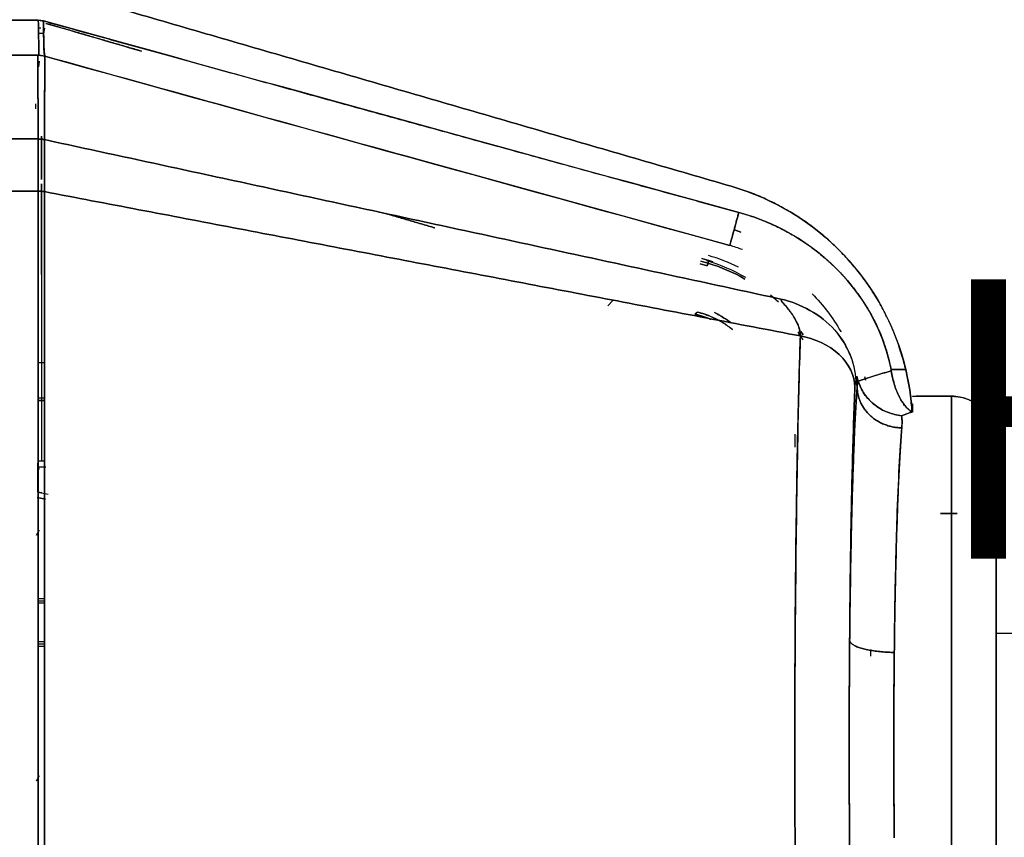
# Model space of a CAD drawing. Units: inches. Extents: x 3 to 157, y -86 to 85.
# Drawn here: x 75 to 79, y 41 to 44 of the extents above; entities that cross this region are included whole.
import ezdxf

# ---------------------------------------------------------------- set-up
doc = ezdxf.new("R2010")
doc.units = ezdxf.units.IN
doc.header["$LTSCALE"] = 8
doc.header["$MEASUREMENT"] = 0
doc.layers.add('3', color=7, linetype='Continuous', lineweight=25)
doc.layers.add('Symbol (ANSI)', color=7, linetype='Continuous', lineweight=25)
doc.styles.get("Standard").update_dxf_attribs({"font": 'calibril.ttf'})
doc.dimstyles.new('Default (ANSI)$7', dxfattribs={"dimscale": 8, "dimtxt": 0.125, "dimasz": 0.098425, "dimexe": 0.125, "dimexo": 0.0625, "dimgap": 0.031496, "dimtad": 0, "dimtih": 1, "dimtoh": 1, "dimrnd": 1e-08, "dimzin": 4, "dimdsep": 46, "dimtxsty": 'Standard', "dimcen": 0.09, "dimdle": 0.393701, "dimclrd": 256, "dimclre": 256, "dimclrt": 256, "dimadec": 0, "dimazin": 1, "dimtfac": 1, "dimtofl": 0, "dimtmove": 0, "dimatfit": 3, "dimfxl": 1, "dimtolj": 1, "dimtzin": 4, "dimlwd": -1, "dimlwe": -1, "dimarcsym": 0})

msp = doc.modelspace()

# ---------------------------------------------------------------- linework, layer by layer
at = {"layer": '3', "color": 155, "linetype": 'Continuous', "true_color": 0x4c7299}
for p, q in [((75.5415, 44.1172), (75.5505, 44.1172)), ((75.5627, 44.1162), (75.56, 44.0972)), ((75.56, 44.0972), (75.5419, 44.0972)), ((75.5429, 43.9772), (75.5458, 43.9972)), ((75.532, 43.8272), (75.532, 43.845)), ((78.0569, 43.3845), (78.034, 43.3936)), ((78.0342, 43.3936), (78.0572, 43.3846)), ((77.9365, 43.2641), (77.9115, 43.2714)), ((77.9115, 43.2714), (77.9365, 43.2641)), ((77.9143, 43.281), (77.9393, 43.2737)), ((77.9393, 43.2737), (77.9143, 43.281)), ((77.9421, 43.2833), (77.9171, 43.2906)), ((77.9171, 43.2906), (77.9421, 43.2833)), ((77.9365, 43.2641), (77.9393, 43.2737)), ((77.9421, 43.2833), (77.9393, 43.2737)), ((77.9421, 43.2833), (77.9565, 43.2789)), ((77.9566, 43.2789), (77.9421, 43.2833)), ((77.6001, 43.1412), (77.5806, 43.1216)), ((78.1916, 43.1343), (78.1634, 43.1597)), ((78.2609, 43.0277), (78.2792, 42.9988)), ((78.2723, 43.01), (78.2645, 43.0223)), ((78.2797, 43.0171), (78.272, 43.029)), ((78.272, 43.029), (78.2797, 43.0171)), ((75.5628, 42.9172), (75.5408, 42.9172)), ((78.4749, 42.8478), (78.4737, 42.8294)), ((78.5002, 42.8679), (78.5034, 42.8545)), ((75.5628, 42.7902), (75.5408, 42.7902)), ((75.5628, 42.7821), (75.5408, 42.7821)), ((75.5628, 42.7812), (75.5408, 42.7812)), ((78.8119, 42.7972), (78.6849, 42.7972)), ((78.8202, 42.797), (78.8119, 42.7972)), ((78.6719, 42.7697), (78.6719, 42.7404)), ((78.2519, 42.6144), (78.2519, 42.6614)), ((75.5622, 42.5648), (75.5408, 42.5648)), ((75.5382, 42.5483), (75.5445, 42.5357)), ((75.5392, 42.5448), (75.5681, 42.5447)), ((75.5368, 42.4342), (75.5666, 42.4282)), ((75.5666, 42.4282), (75.5368, 42.4342)), ((75.5533, 42.4506), (75.5392, 42.4535)), ((75.5392, 42.4535), (75.5763, 42.446)), ((75.5441, 42.3177), (75.5336, 42.2978)), ((75.5408, 42.0732), (75.5628, 42.0732)), ((75.5408, 42.0642), (75.5628, 42.0642)), ((75.5408, 42.0572), (75.5628, 42.0572)), ((86.5319, 41.9472), (78.9721, 41.9472)), ((75.5628, 41.9172), (75.5408, 41.9172)), ((75.5408, 41.9102), (75.5628, 41.9102)), ((75.5628, 41.9012), (75.5408, 41.9012)), ((78.5219, 41.8898), (78.5219, 41.8662)), ((75.5441, 41.4377), (75.5336, 41.4178))]:
    msp.add_line(p, q, dxfattribs=at)
for centre, radius, start, end in [((77.7629, 42.6877), 0.619, 59.6892, 73.8027), ((77.7629, 42.6877), 0.639, 63.4715, 73.8027), ((78.8119, 42.6372), 0.16, 0, 68.1748)]:
    msp.add_arc(centre, radius, start, end, dxfattribs=at)
for points, degree in [([(75.5656, 44.2632), (78.023, 43.5494)], 1), ([(78.023, 43.5494), (75.5656, 44.2632)], 1), ([(75.541, 44.1441), (74.1519, 44.1441)], 1), ([(74.1519, 44.1441), (75.541, 44.1441)], 1), ([(75.541, 44.1441), (75.5502, 44.1441), (75.5592, 44.1416)], 2), ([(75.5434, 44.0188), (75.541, 44.1441)], 1), ([(75.5592, 44.1416), (75.5531, 44.1425), (75.5471, 44.1433), (75.541, 44.1441)], 3), ([(75.541, 44.1441), (75.5417, 44.1023), (75.5425, 44.0605), (75.5434, 44.0188)], 3), ([(75.5592, 44.1416), (77.0336, 43.7335), (78.0499, 43.4558)], 2), ([(75.5678, 44.133), (75.6821, 44.0998), (75.7963, 44.0666), (75.9106, 44.0334)], 3), ([(75.9106, 44.0334), (75.5678, 44.133)], 1), ([(74.1519, 44.0189), (75.5389, 44.0189)], 1), ([(75.5389, 44.0189), (74.1519, 44.0189)], 1), ([(75.5405, 43.7188), (75.54, 43.8495), (75.5394, 43.9517), (75.5389, 44.0189)], 3), ([(75.5638, 44.0155), (75.5557, 44.0177), (75.5472, 44.0188), (75.5389, 44.0189)], 3), ([(75.5389, 44.0189), (75.5434, 44.0188)], 1), ([(75.5434, 44.0188), (75.5503, 44.0182), (75.5571, 44.0171), (75.5638, 44.0156)], 3), ([(75.5638, 44.0156), (76.3814, 43.7886), (77.1992, 43.5622), (78.0177, 43.3377)], 3), ([(75.5405, 43.7188), (74.1519, 43.7188)], 1), ([(74.1519, 43.7188), (75.5405, 43.7188)], 1), ([(75.5405, 43.7188), (75.5405, 43.7187), (75.5405, 43.7186), (75.5405, 43.7185)], 3), ([(75.5405, 43.7188), (75.5481, 43.7188), (75.5557, 43.7181), (75.5631, 43.7167)], 3), ([(75.5631, 43.7167), (75.5557, 43.7181), (75.5481, 43.7188), (75.5405, 43.7188)], 3), ([(75.5405, 43.7185), (75.5405, 43.7186), (75.5405, 43.7187), (75.5405, 43.7188)], 3), ([(75.5405, 43.7185), (75.5481, 43.7186), (75.5557, 43.7178), (75.5631, 43.7164)], 3), ([(75.5405, 43.7185), (75.5407, 43.6618), (75.5408, 43.5995), (75.5408, 43.5322)], 3), ([(75.5408, 43.5322), (75.5407, 43.5995), (75.5406, 43.6619), (75.5405, 43.7185)], 3), ([(75.5631, 43.7164), (75.563, 43.6598), (75.5629, 43.5975), (75.5628, 43.5303)], 3), ([(75.5628, 43.5303), (75.5628, 43.5976), (75.5629, 43.6598), (75.5631, 43.7164)], 3), ([(75.5631, 43.7164), (75.5631, 43.7165), (75.5631, 43.7166), (75.5631, 43.7167)], 3), ([(75.5631, 43.7164), (78.2009, 43.1452)], 1), ([(78.2009, 43.1452), (75.5631, 43.7164)], 1), ([(74.1519, 43.5322), (75.5408, 43.5322)], 1), ([(75.5408, 43.5322), (74.1519, 43.5322)], 1), ([(75.5408, 43.5322), (75.5408, 43.5321), (75.5408, 43.5321), (75.5408, 43.532)], 3), ([(75.5628, 43.5303), (75.5556, 43.5315), (75.5482, 43.5322), (75.5408, 43.5322)], 3), ([(75.5408, 43.532), (75.5408, 43.5321), (75.5408, 43.5321), (75.5408, 43.5322)], 3), ([(75.5408, 43.532), (75.5482, 43.532), (75.5556, 43.5314), (75.5628, 43.5301)], 3), ([(75.5628, 43.5303), (75.5628, 43.5302), (75.5628, 43.5302), (75.5628, 43.5301)], 3), ([(75.5628, 43.5301), (75.5628, 43.5302), (75.5628, 43.5302), (75.5628, 43.5303)], 3), ([(75.5628, 43.5301), (78.2706, 43.0132)], 1), ([(78.2706, 43.0132), (75.5628, 43.5301)], 1), ([(78.6476, 42.8932), (78.62, 43.0093), (78.5062, 43.2191), (78.3416, 43.392), (78.1377, 43.5161), (78.023, 43.5494)], 2), ([(76.9607, 43.4003), (76.7864, 43.4515)], 1), ([(76.7864, 43.4515), (76.9607, 43.4003)], 1), ([(78.0177, 43.3377), (78.0499, 43.4558)], 1), ([(78.0499, 43.4558), (78.0392, 43.4165), (78.0284, 43.3771), (78.0177, 43.3377)], 3), ([(78.0499, 43.4558), (78.1502, 43.4286), (78.3306, 43.3237), (78.4766, 43.1757), (78.5764, 42.9923), (78.5949, 42.8932)], 2), ([(78.0627, 43.3224), (78.0478, 43.3277), (78.0327, 43.3327), (78.0177, 43.3377)], 3), ([(77.9393, 43.2737), (77.9393, 43.2737), (77.938, 43.2691), (77.9365, 43.2641)], 3), ([(77.9393, 43.2737), (77.9393, 43.2737), (77.9406, 43.2783), (77.9421, 43.2833)], 3), ([(77.9393, 43.2737), (77.9855, 43.2603), (78.03, 43.2411), (78.0716, 43.217)], 3), ([(77.9393, 43.2737), (77.9855, 43.2603), (78.03, 43.2411), (78.0716, 43.217)], 3), ([(78.0716, 43.217), (78.03, 43.2411), (77.9855, 43.2603), (77.9393, 43.2737)], 3), ([(77.9012, 43.0987), (77.8919, 43.0913)], 1), ([(77.8919, 43.0913), (77.895, 43.0938), (77.898, 43.0963), (77.9012, 43.0987)], 3), ([(78.0222, 43.0606), (78.0048, 43.0733), (77.9866, 43.0848), (77.9677, 43.0945)], 3), ([(77.8919, 43.0913), (77.9229, 43.0847), (77.9512, 43.072)], 2), ([(77.9511, 43.0718), (77.9321, 43.0804), (77.9123, 43.087), (77.8919, 43.0913)], 3), ([(78.6499, 42.8826), (78.6423, 42.9163), (78.6327, 42.9496), (78.6212, 42.9822)], 3), ([(78.6215, 42.9822), (78.6532, 42.8917), (78.6651, 42.7957)], 2), ([(78.5958, 42.8882), (78.5558, 42.8772), (78.5163, 42.8643), (78.4769, 42.8508)], 3), ([(78.5949, 42.8932), (78.6476, 42.8932)], 1), ([(78.6476, 42.8932), (78.63, 42.8932), (78.6124, 42.8932), (78.5949, 42.8932)], 3), ([(78.5949, 42.8932), (78.5951, 42.8915), (78.5954, 42.8898), (78.5957, 42.8882)], 3), ([(78.5957, 42.8882), (78.5954, 42.8898), (78.5951, 42.8915), (78.5949, 42.8932)], 3), ([(78.4726, 42.869), (78.474, 42.8629), (78.4755, 42.8569), (78.4769, 42.8508)], 3), ([(78.4656, 42.8311), (78.4585, 42.6519), (78.4488, 42.1861), (78.4468, 41.9221)], 2), ([(78.4468, 41.9221), (78.4482, 42.0692), (78.4532, 42.3424), (78.4603, 42.5803), (78.4689, 42.7659), (78.4737, 42.8294)], 2), ([(78.6719, 42.7972), (78.8119, 42.7972)], 1), ([(78.6719, 42.7972), (78.6719, 42.7972), (78.6719, 42.7967), (78.6719, 42.7957)], 3), ([(78.6719, 42.7957), (78.6719, 42.7972), (78.6719, 42.7972)], 2), ([(78.8119, 42.7972), (78.7739, 42.7972), (78.7359, 42.7972), (78.6979, 42.7972)], 3), ([(78.8119, 42.7972), (78.8438, 42.7971), (78.9025, 42.7728), (78.9476, 42.7278), (78.9719, 42.6691), (78.9719, 42.6372)], 2), ([(78.6697, 42.7404), (78.6575, 42.7363), (78.6452, 42.7319), (78.633, 42.7272)], 3), ([(78.633, 42.7272), (78.6452, 42.7319), (78.6574, 42.7363), (78.6697, 42.7404)], 3), ([(78.6702, 42.7404), (78.6701, 42.7404), (78.6699, 42.7404), (78.6697, 42.7404)], 3), ([(78.6697, 42.7404), (78.6699, 42.7404), (78.6701, 42.7404), (78.6702, 42.7404)], 3), ([(78.9719, 42.6372), (78.9719, 42.6372), (78.9719, 42.5953), (78.9719, 42.5131), (78.9719, 42.3939), (78.9719, 42.242), (78.9719, 42.0635), (78.9719, 41.8652), (78.9719, 41.6546), (78.9719, 41.4399), (78.9719, 41.2293), (78.9719, 41.0309), (78.9719, 40.8524), (78.9719, 40.7005), (78.9719, 40.5812), (78.9719, 40.4991), (78.9719, 40.4572), (78.9719, 40.4572)], 2), ([(78.9719, 42.6372), (78.9719, 42.3772)], 1), ([(75.5392, 42.5448), (75.5392, 42.4541)], 1), ([(75.5392, 42.4541), (75.5392, 42.5448)], 1), ([(75.5392, 42.4535), (75.5392, 42.4537), (75.5392, 42.4539), (75.5392, 42.4541)], 3), ([(75.5392, 42.4541), (75.5392, 42.4539), (75.5392, 42.4537), (75.5392, 42.4535)], 3), ([(75.5392, 42.4535), (75.5392, 42.4535), (75.5392, 42.4535), (75.5392, 42.4535)], 3), ([(75.5392, 42.4535), (75.5392, 42.4535), (75.5392, 42.4535), (75.5392, 42.4535)], 3), ([(78.8319, 42.3772), (78.7719, 42.3772)], 1), ([(78.7719, 42.3772), (78.7919, 42.3772), (78.8119, 42.3772), (78.8319, 42.3772)], 3)]:
    msp.add_open_spline(points, degree=degree, dxfattribs=at)
for points, degree, knots in [([(75.5592, 44.1416), (75.5597, 44.1207), (75.5604, 44.0894), (75.5603, 44.0477), (75.5626, 44.0265), (75.5638, 44.0159)], 3, [0, 0, 0, 0, 0.498348, 0.747523, 1, 1, 1, 1]), ([(78.0499, 43.4558), (78.0499, 43.4558), (78.0499, 43.4558), (77.2192, 43.6828), (76.3891, 43.9119), (75.5592, 44.1416)], 3, [0, 0, 0, 0, 0.000003, 0.000003, 1, 1, 1, 1]), ([(75.5638, 44.0156), (75.5636, 44.0162), (75.5614, 44.027), (75.5608, 44.0482), (75.5601, 44.0895), (75.5596, 44.1208), (75.5592, 44.1416)], 3, [0, 0, 0, 0, 0.01429, 0.253796, 0.502531, 1, 1, 1, 1]), ([(75.5389, 44.0189), (75.5392, 43.9855), (75.5395, 43.9436), (75.54, 43.8434), (75.5403, 43.785), (75.5405, 43.7188)], 3, [0, 0, 0, 0, 0.497037, 0.497037, 1, 1, 1, 1]), ([(75.5638, 44.0156), (75.5639, 43.9995), (75.5642, 43.9586), (75.5637, 43.8847), (75.5634, 43.7993), (75.5632, 43.7448), (75.5631, 43.7167)], 3, [0, 0, 0, 0, 0.22409, 0.571597, 0.778356, 1, 1, 1, 1]), ([(75.5631, 43.7167), (75.5632, 43.7422), (75.5633, 43.7931), (75.5637, 43.8785), (75.5642, 43.9555), (75.5639, 43.9986), (75.5638, 44.0155)], 3, [0, 0, 0, 0, 0.200111, 0.399881, 0.764479, 1, 1, 1, 1]), ([(78.0177, 43.3377), (77.6485, 43.4392), (76.8303, 43.6642), (76.0126, 43.8911), (75.5638, 44.0156)], 3, [0, 0, 0, 0, 0.451227, 1, 1, 1, 1]), ([(75.5519, 43.7285), (75.5519, 43.7123), (75.5519, 43.6947), (75.5519, 43.6456), (75.5519, 43.6118), (75.5519, 43.5742)], 3, [0, 0, 0, 0, 0.384814, 0.384814, 1, 1, 1, 1]), ([(75.5519, 43.5742), (75.5519, 43.6118), (75.5519, 43.6456), (75.5519, 43.6947), (75.5519, 43.7123), (75.5519, 43.7285)], 3, [0, 0, 0, 0, 0.615171, 0.615171, 1, 1, 1, 1]), ([(75.5519, 43.233), (75.5519, 43.2594), (75.5519, 43.2849), (75.5519, 43.388), (75.5519, 43.4574), (75.5519, 43.5318), (75.5519, 43.5449), (75.5519, 43.5576)], 3, [0, 0, 0, 0, 0.203694, 0.203694, 0.854993, 0.854993, 1, 1, 1, 1]), ([(75.5519, 43.5576), (75.5519, 43.5449), (75.5519, 43.5318), (75.5519, 43.4574), (75.5519, 43.388), (75.5519, 43.2309), (75.5519, 43.1431), (75.5519, 42.9496), (75.5519, 42.8438), (75.5519, 42.6773), (75.5519, 42.6229), (75.5519, 42.567)], 3, [0, 0, 0, 0, 0.060417, 0.060417, 0.331798, 0.331798, 0.603179, 0.603179, 0.874559, 0.874559, 1, 1, 1, 1]), ([(75.5408, 39.5624), (75.5408, 39.6674), (75.5408, 39.7897), (75.5408, 40.069), (75.5408, 40.226), (75.5408, 40.5688), (75.5408, 40.7545), (75.5408, 41.1426), (75.5408, 41.3449), (75.5408, 41.7495), (75.5408, 41.9517), (75.5408, 42.3398), (75.5408, 42.5256), (75.5408, 42.8684), (75.5408, 43.0254), (75.5408, 43.3046), (75.5408, 43.427), (75.5408, 43.532)], 3, [0, 0, 0, 0, 0.124944, 0.124944, 0.249963, 0.249963, 0.374981, 0.374981, 0.5, 0.5, 0.625019, 0.625019, 0.750037, 0.750037, 0.875056, 0.875056, 1, 1, 1, 1]), ([(75.5408, 43.532), (75.5408, 43.472), (75.5408, 43.408), (75.5408, 43.2722), (75.5408, 43.2), (75.5408, 43.0507), (75.5408, 42.9733), (75.5408, 42.8132), (75.5408, 42.7304), (75.5408, 42.5592), (75.5408, 42.4705), (75.5408, 42.2917), (75.5408, 42.2013), (75.5408, 42.0184), (75.5408, 41.9261), (75.5408, 41.7394), (75.5408, 41.6452), (75.5408, 41.4543), (75.5408, 41.3595), (75.5408, 41.2181), (75.5408, 41.171), (75.5408, 41.0773), (75.5408, 41.0304), (75.5408, 40.8912), (75.5408, 40.8003), (75.5408, 40.6224), (75.5408, 40.5353), (75.5408, 40.4075), (75.5408, 40.3653), (75.5408, 40.282), (75.5408, 40.2407), (75.5408, 40.1191), (75.5408, 40.0415), (75.5408, 39.8188), (75.5408, 39.6836), (75.5408, 39.5624)], 3, [0, 0, 0, 0, 0.0625, 0.0625, 0.125, 0.125, 0.1875, 0.1875, 0.25, 0.25, 0.3125, 0.3125, 0.375, 0.375, 0.4375, 0.4375, 0.5, 0.5, 0.5625, 0.5625, 0.59375, 0.59375, 0.625, 0.625, 0.6875, 0.6875, 0.75, 0.75, 0.78125, 0.78125, 0.8125, 0.8125, 0.875, 0.875, 1, 1, 1, 1]), ([(75.5628, 43.5301), (75.5628, 43.4251), (75.5628, 43.3029), (75.5628, 43.0238), (75.5628, 42.8669), (75.5628, 42.5245), (75.5628, 42.339), (75.5628, 41.9513), (75.5628, 41.7493), (75.5628, 41.3451), (75.5628, 41.1431), (75.5628, 40.7554), (75.5628, 40.5698), (75.5628, 40.2274), (75.5628, 40.0706), (75.5628, 39.7915), (75.5628, 39.6692), (75.5628, 39.5642)], 3, [0, 0, 0, 0, 0.125, 0.125, 0.25, 0.25, 0.375, 0.375, 0.5, 0.5, 0.625, 0.625, 0.75, 0.75, 0.875, 0.875, 1, 1, 1, 1]), ([(75.5628, 39.5642), (75.5628, 39.6854), (75.5628, 39.8204), (75.5628, 40.043), (75.5628, 40.1205), (75.5628, 40.2419), (75.5628, 40.2832), (75.5628, 40.3664), (75.5628, 40.4085), (75.5628, 40.5363), (75.5628, 40.6233), (75.5628, 40.801), (75.5628, 40.8918), (75.5628, 41.0309), (75.5628, 41.0777), (75.5628, 41.1714), (75.5628, 41.2184), (75.5628, 41.3597), (75.5628, 41.4544), (75.5628, 41.6451), (75.5628, 41.7393), (75.5628, 41.9257), (75.5628, 42.018), (75.5628, 42.2006), (75.5628, 42.291), (75.5628, 42.4696), (75.5628, 42.5583), (75.5628, 42.7293), (75.5628, 42.812), (75.5628, 42.972), (75.5628, 43.0493), (75.5628, 43.1984), (75.5628, 43.2706), (75.5628, 43.4063), (75.5628, 43.4702), (75.5628, 43.5301)], 3, [0, 0, 0, 0, 0.125, 0.125, 0.1875, 0.1875, 0.21875, 0.21875, 0.25, 0.25, 0.3125, 0.3125, 0.375, 0.375, 0.40625, 0.40625, 0.4375, 0.4375, 0.5, 0.5, 0.5625, 0.5625, 0.625, 0.625, 0.6875, 0.6875, 0.75, 0.75, 0.8125, 0.8125, 0.875, 0.875, 0.9375, 0.9375, 1, 1, 1, 1]), ([(78.023, 43.5494), (78.1749, 43.5053), (78.3148, 43.4202), (78.5329, 43.191), (78.611, 43.0471), (78.6476, 42.8932)], 3, [0, 0, 0, 0, 0.5, 0.5, 1, 1, 1, 1]), ([(78.5949, 42.8932), (78.573, 43.0108), (78.516, 43.1217), (78.3368, 43.33), (78.2001, 43.415), (78.0499, 43.4558)], 3, [0, 0, 0, 0, 0.436188, 0.436188, 1, 1, 1, 1]), ([(78.3126, 43.1644), (78.3526, 43.1241), (78.3872, 43.0781), (78.415, 43.0282), (78.4151, 43.028)], 3, [0, 0, 0, 0, 0.995272, 1, 1, 1, 1]), ([(78.2706, 43.0132), (78.2706, 43.0132), (78.2706, 43.0374), (78.2528, 43.074), (78.2265, 43.1109), (78.2101, 43.1288), (78.202, 43.1387), (78.2013, 43.143), (78.2009, 43.1452)], 3, [0, 0, 0, 0, 0.000013, 0.484586, 0.744213, 0.877382, 0.939313, 1, 1, 1, 1]), ([(78.4709, 42.8404), (78.4698, 42.9049), (78.4439, 42.9769), (78.3433, 43.0905), (78.2708, 43.1295), (78.2009, 43.1452)], 3, [0, 0, 0, 0, 0.5, 0.5, 1, 1, 1, 1]), ([(78.2009, 43.1452), (78.2018, 43.1416), (78.2032, 43.1361), (78.2111, 43.1283), (78.2226, 43.1151), (78.2408, 43.0908), (78.2596, 43.0604), (78.2692, 43.0328), (78.2701, 43.0195), (78.2706, 43.0132)], 3, [0, 0, 0, 0, 0.098892, 0.149031, 0.202429, 0.433184, 0.734208, 0.874125, 1, 1, 1, 1]), ([(78.2009, 43.1452), (78.2708, 43.1295), (78.3433, 43.0905), (78.4234, 43.0001), (78.4446, 42.9612), (78.4572, 42.9216)], 3, [0, 0, 0, 0, 0.628276, 0.628276, 1, 1, 1, 1]), ([(77.9548, 43.0806), (77.946, 43.0842), (77.9292, 43.0912), (77.9103, 43.0963), (77.9012, 43.0987)], 3, [0, 0, 0, 0, 0.517346, 1, 1, 1, 1]), ([(77.9012, 43.0987), (77.9099, 43.0964), (77.9279, 43.0918), (77.9493, 43.0829), (77.9548, 43.0806), (77.9548, 43.0806)], 3, [0, 0, 0, 0, 0.482924, 0.999889, 1, 1, 1, 1]), ([(77.9613, 43.0978), (77.9627, 43.0971), (77.9641, 43.0964), (77.983, 43.0865), (78.0001, 43.0761), (78.0166, 43.0645)], 3, [0, 0, 0, 0, 0.074032, 0.074032, 1, 1, 1, 1]), ([(78.027, 43.0358), (78.0166, 43.0445), (77.9943, 43.0611), (77.9679, 43.0741), (77.9548, 43.0806)], 3, [0, 0, 0, 0, 0.498783, 1, 1, 1, 1]), ([(77.9548, 43.0806), (77.9548, 43.0806), (77.9569, 43.0797), (77.9652, 43.0759), (77.9741, 43.0713), (77.9837, 43.0661), (77.9928, 43.0606), (78.0018, 43.0548), (78.0105, 43.0487), (78.019, 43.0423), (78.0244, 43.0379), (78.0271, 43.0357)], 3, [0, 0, 0, 0, 0.000066, 0.121826, 0.244465, 0.368037, 0.492597, 0.618196, 0.744885, 0.872714, 1, 1, 1, 1]), ([(78.2706, 43.0132), (78.2706, 43.0132), (78.2666, 42.914), (78.2564, 42.5063), (78.2479, 41.7011), (78.2528, 40.8903), (78.2603, 40.4336), (78.2664, 40.1974), (78.2695, 40.1045), (78.2703, 40.0811)], 3, [0, 0, 0, 0, 0.000001, 0.136911, 0.497874, 0.717056, 0.87426, 0.968326, 1, 1, 1, 1]), ([(78.2703, 40.0811), (78.2689, 40.1218), (78.2664, 40.202), (78.263, 40.3342), (78.2601, 40.4695), (78.2576, 40.6057), (78.2543, 40.8227), (78.2513, 41.1346), (78.2499, 41.5471), (78.2513, 41.9597), (78.2544, 42.2839), (78.2581, 42.5246), (78.2617, 42.7066), (78.2656, 42.8728), (78.2691, 42.9723), (78.2706, 43.0132)], 3, [0, 0, 0, 0, 0.05408, 0.106593, 0.15709, 0.205126, 0.250327, 0.376596, 0.500014, 0.623429, 0.749702, 0.806611, 0.867844, 0.945688, 1, 1, 1, 1]), ([(78.4656, 42.8311), (78.4644, 42.8696), (78.4454, 42.9127), (78.3727, 42.9806), (78.3206, 43.0039), (78.2706, 43.0132)], 3, [0, 0, 0, 0, 0.5, 0.5, 1, 1, 1, 1]), ([(78.2706, 43.0132), (78.3206, 43.0039), (78.3727, 42.9806), (78.4454, 42.9127), (78.4644, 42.8696), (78.4656, 42.8311)], 3, [0, 0, 0, 0, 0.5, 0.5, 1, 1, 1, 1]), ([(78.4769, 42.8508), (78.4962, 42.8574), (78.5357, 42.8709), (78.5754, 42.8823), (78.5957, 42.8882)], 3, [0, 0, 0, 0, 0.487922, 1, 1, 1, 1]), ([(78.5958, 42.8882), (78.5989, 42.8719), (78.6056, 42.8373), (78.6228, 42.7956), (78.6449, 42.7601), (78.6606, 42.7477), (78.6697, 42.7404)], 3, [0, 0, 0, 0, 0.234998, 0.499378, 0.708859, 1, 1, 1, 1]), ([(78.6697, 42.7404), (78.6618, 42.7465), (78.646, 42.7586), (78.6172, 42.8031), (78.6008, 42.8538), (78.5958, 42.8882), (78.5958, 42.8882)], 3, [0, 0, 0, 0, 0.252434, 0.503958, 0.999662, 1, 1, 1, 1]), ([(78.6476, 42.8932), (78.6512, 42.8766), (78.6586, 42.8431), (78.6652, 42.7977), (78.669, 42.7603), (78.6698, 42.7471), (78.6702, 42.7404)], 3, [0, 0, 0, 0, 0.248766, 0.501755, 0.746773, 1, 1, 1, 1]), ([(78.6702, 42.7404), (78.6698, 42.7476), (78.6689, 42.761), (78.6651, 42.7984), (78.6585, 42.8429), (78.6512, 42.8764), (78.6476, 42.8932)], 3, [0, 0, 0, 0, 0.268147, 0.49825, 0.748275, 1, 1, 1, 1]), ([(78.4709, 42.8404), (78.4707, 42.8378), (78.47, 42.8435), (78.4694, 42.8478), (78.4685, 42.8511), (78.4664, 42.8529), (78.4656, 42.8311)], 2, [0, 0, 0, 0.125, 0.25, 0.375, 0.5, 1, 1, 1]), ([(78.4769, 42.8508), (78.4753, 42.8568), (78.4737, 42.8628), (78.4725, 42.869), (78.4725, 42.869)], 3, [0, 0, 0, 0, 0.997344, 1, 1, 1, 1]), ([(78.4737, 42.8294), (78.4738, 42.8294), (78.474, 42.8315), (78.4744, 42.8347), (78.4749, 42.8422), (78.475, 42.8541), (78.4735, 42.8631), (78.4725, 42.869)], 3, [0, 0, 0, 0, 0.001529, 0.142633, 0.250131, 0.500227, 1, 1, 1, 1]), ([(78.633, 42.7272), (78.616, 42.7304), (78.5821, 42.7367), (78.5351, 42.7645), (78.4966, 42.803), (78.4833, 42.8354), (78.4769, 42.8508)], 3, [0, 0, 0, 0, 0.250466, 0.500435, 0.762243, 1, 1, 1, 1]), ([(78.4769, 42.8508), (78.4833, 42.8355), (78.4967, 42.8031), (78.535, 42.7645), (78.5821, 42.7368), (78.616, 42.7304), (78.633, 42.7272)], 3, [0, 0, 0, 0, 0.237277, 0.499564, 0.749533, 1, 1, 1, 1]), ([(78.4468, 41.9221), (78.4477, 42.0357), (78.4489, 42.1456), (78.4523, 42.3615), (78.4545, 42.4677), (78.4595, 42.6614), (78.4624, 42.7503), (78.4656, 42.8311)], 3, [0, 0, 0, 0, 0.324519, 0.324519, 0.662324, 0.662324, 1, 1, 1, 1]), ([(78.4737, 42.8294), (78.4705, 42.7867), (78.4674, 42.7339), (78.4617, 42.6102), (78.4591, 42.5394), (78.4544, 42.3833), (78.4524, 42.298), (78.449, 42.1168), (78.4477, 42.0209), (78.4468, 41.9221)], 3, [0, 0, 0, 0, 0.25, 0.25, 0.5, 0.5, 0.75, 0.75, 1, 1, 1, 1]), ([(78.4709, 42.8404), (78.4711, 42.8421), (78.4715, 42.8457), (78.4722, 42.8427), (78.4729, 42.8373), (78.4734, 42.8325), (78.4736, 42.8306), (78.4737, 42.8294), (78.4737, 42.8294)], 3, [0, 0, 0, 0, 0.208418, 0.440141, 0.73138, 0.8653, 0.995058, 1, 1, 1, 1]), ([(78.4737, 42.8294), (78.4736, 42.8307), (78.4724, 42.8412), (78.4714, 42.8471), (78.4709, 42.8404)], 2, [0, 0, 0, 0.25, 0.5, 1, 1, 1]), ([(78.8119, 40.2972), (78.8119, 40.2972), (78.8119, 40.4319), (78.8119, 40.8947), (78.8119, 41.2199), (78.8119, 41.8744), (78.8119, 42.1997), (78.8119, 42.6625), (78.8119, 42.7972), (78.8119, 42.7972)], 3, [0, 0, 0, 0, 0.25, 0.25, 0.5, 0.5, 0.75, 0.75, 1, 1, 1, 1]), ([(78.8119, 42.7972), (78.8119, 42.7972), (78.8119, 42.6625), (78.8119, 42.1997), (78.8119, 41.8744), (78.8119, 41.2199), (78.8119, 40.8947), (78.8119, 40.4319), (78.8119, 40.2972), (78.8119, 40.2972)], 3, [0, 0, 0, 0, 0.25, 0.25, 0.5, 0.5, 0.75, 0.75, 1, 1, 1, 1]), ([(78.9719, 42.6372), (78.9719, 42.6791), (78.9547, 42.7207), (78.8955, 42.7799), (78.8538, 42.7972), (78.8119, 42.7972)], 3, [0, 0, 0, 0, 0.5, 0.5, 1, 1, 1, 1]), ([(78.633, 42.7272), (78.6337, 42.7203), (78.635, 42.7071), (78.6341, 42.6914), (78.6337, 42.6839)], 3, [0, 0, 0, 0, 0.521839, 1, 1, 1, 1]), ([(78.6337, 42.6839), (78.6338, 42.6854), (78.6339, 42.6869), (78.6341, 42.6898), (78.6341, 42.6913), (78.6343, 42.6956), (78.6344, 42.6985), (78.6345, 42.7068), (78.6343, 42.7121), (78.6337, 42.7206), (78.6334, 42.724), (78.633, 42.7272)], 3, [0, 0, 0, 0, 0.09327, 0.09327, 0.18654, 0.18654, 0.373081, 0.373081, 0.746161, 0.746161, 1, 1, 1, 1]), ([(78.6337, 42.6839), (78.6319, 42.6613), (78.6284, 42.6168), (78.6237, 42.5316), (78.6195, 42.437), (78.6159, 42.3339), (78.6128, 42.2249), (78.6102, 42.1119), (78.6081, 41.997), (78.6071, 41.9182), (78.6067, 41.8795)], 3, [0, 0, 0, 0, 0.138744, 0.27356, 0.404448, 0.531409, 0.654444, 0.773553, 0.888738, 1, 1, 1, 1]), ([(78.6067, 41.8795), (78.6076, 41.9672), (78.609, 42.0521), (78.6123, 42.2128), (78.6143, 42.2884), (78.619, 42.4268), (78.6216, 42.4896), (78.6273, 42.5992), (78.6304, 42.6461), (78.6337, 42.6839)], 3, [0, 0, 0, 0, 0.25, 0.25, 0.5, 0.5, 0.75, 0.75, 1, 1, 1, 1]), ([(78.9719, 40.4572), (78.9719, 40.4572), (78.9719, 40.5746), (78.9719, 40.9782), (78.9719, 41.2618), (78.9719, 41.8325), (78.9719, 42.1161), (78.9719, 42.5197), (78.9719, 42.6372), (78.9719, 42.6372)], 3, [0, 0, 0, 0, 0.25, 0.25, 0.5, 0.5, 0.75, 0.75, 1, 1, 1, 1]), ([(75.5392, 42.5448), (75.5392, 42.5448), (75.5392, 42.5488), (75.5393, 42.5597), (75.5402, 42.5629), (75.5408, 42.5648)], 3, [0, 0, 0, 0, 0.000249, 0.395751, 1, 1, 1, 1]), ([(75.5408, 42.5648), (75.5403, 42.5631), (75.5395, 42.5601), (75.5393, 42.5494), (75.5392, 42.5448)], 3, [0, 0, 0, 0, 0.565705, 1, 1, 1, 1]), ([(78.4468, 41.1723), (78.4464, 41.2133), (78.4458, 41.2953), (78.4452, 41.4204), (78.445, 41.5673), (78.4453, 41.7), (78.446, 41.8253), (78.4465, 41.8871), (78.4468, 41.9221)], 3, [0, 0, 0, 0, 0.166658, 0.332986, 0.498245, 0.748794, 0.857752, 1, 1, 1, 1]), ([(78.6067, 41.2148), (78.6055, 41.3236), (78.6048, 41.4342), (78.6048, 41.5747), (78.6048, 41.603), (78.605, 41.6591), (78.6051, 41.6869), (78.6056, 41.7702), (78.6061, 41.8251), (78.6067, 41.8795)], 3, [0, 0, 0, 0, 0.5, 0.5, 0.625, 0.625, 0.75, 0.75, 1, 1, 1, 1]), ([(78.6067, 41.8795), (78.6063, 41.8359), (78.6054, 41.7487), (78.6049, 41.6145), (78.6049, 41.4798), (78.6054, 41.3458), (78.6062, 41.258), (78.6067, 41.2148), (78.6067, 41.2148)], 3, [0, 0, 0, 0, 0.200003, 0.4, 0.599995, 0.799991, 0.999993, 1, 1, 1, 1])]:
    msp.add_open_spline(points, degree=degree, knots=knots, dxfattribs=at)
for points, weights in [([(75.5631, 43.7164), (75.5519, 43.7186), (75.5405, 43.7185)], [1, 0.993540598623, 1]), ([(75.5408, 43.5322), (75.5519, 43.5322), (75.5628, 43.5303)], [1, 0.9938925984, 1]), ([(75.5628, 43.5301), (75.5519, 43.532), (75.5408, 43.532)], [1, 0.993892635927, 1]), ([(78.4737, 42.8294), (78.476, 42.686), (78.6337, 42.6839)], [0.999997758794, 0.712222171433, 1]), ([(78.6337, 42.6839), (78.476, 42.686), (78.4737, 42.8294)], [1, 0.712221050826, 1]), ([(78.4468, 41.9221), (78.452, 41.8809), (78.6067, 41.8795)], [1, 0.718903093749, 1]), ([(78.6067, 41.8795), (78.452, 41.8809), (78.4468, 41.9221)], [1, 0.718903068243, 1.00000005101])]:
    msp.add_rational_spline(points, weights, degree=2, dxfattribs=at)
for points, weights, knots in [([(78.4656, 42.8311), (78.4662, 42.8471), (78.4671, 42.8523), (78.4686, 42.851), (78.4691, 42.8491), (78.4701, 42.8439), (78.4706, 42.8361), (78.4709, 42.8404)], [1.00000006397, 1.000000064, 1.000000064, 1.00000006394, 1.00000006392, 1.00000006384, 1.0000000638, 1.00000006374], [0, 0, 0, 0, 0.5, 0.5, 0.75, 0.75, 1, 1, 1, 1]), ([(78.4468, 41.9221), (78.4462, 41.8605), (78.4458, 41.7984), (78.4454, 41.7045), (78.4452, 41.6731), (78.4451, 41.61), (78.4451, 41.5782), (78.4451, 41.42), (78.4457, 41.2955), (78.4468, 41.1723)], [1.00000005101, 1.00000005051, 1.00000005014, 1.00000004977, 1.00000004968, 1.00000004955, 1.00000004952, 1.00000004953, 1.00000005, 1.00000005101], [0, 0, 0, 0, 0.25, 0.25, 0.375, 0.375, 0.5, 0.5, 1, 1, 1, 1])]:
    msp.add_rational_spline(points, weights, degree=3, knots=knots, dxfattribs=at)

# ---------------------------------------------------------------- texts
at = {"layer": 'Symbol (ANSI)', "insert": (84.561, 46.8147), "char_height": 1, "width": 8.591549, "attachment_point": 3, "line_spacing_factor": 1.07956}
msp.add_mtext('{\\fCalibri Light|b0|i0;PLATE COVER\\P\\fCalibri Light|b0|i0;HBLP8FS}', dxfattribs=at)

# ---------------------------------------------------------------- leaders
at = {"layer": 'Symbol (ANSI)', "annotation_type": 0, "has_hookline": 1, "hookline_direction": 1, "text_width": 8.3754}
msp.add_leader([(88.8914, 41.2195), (85.6003, 46.3147), (84.8129, 46.3147)], dimstyle='Default (ANSI)$7', override={"dimtad": 0}, dxfattribs=at)

doc.saveas('drawing.dxf')
